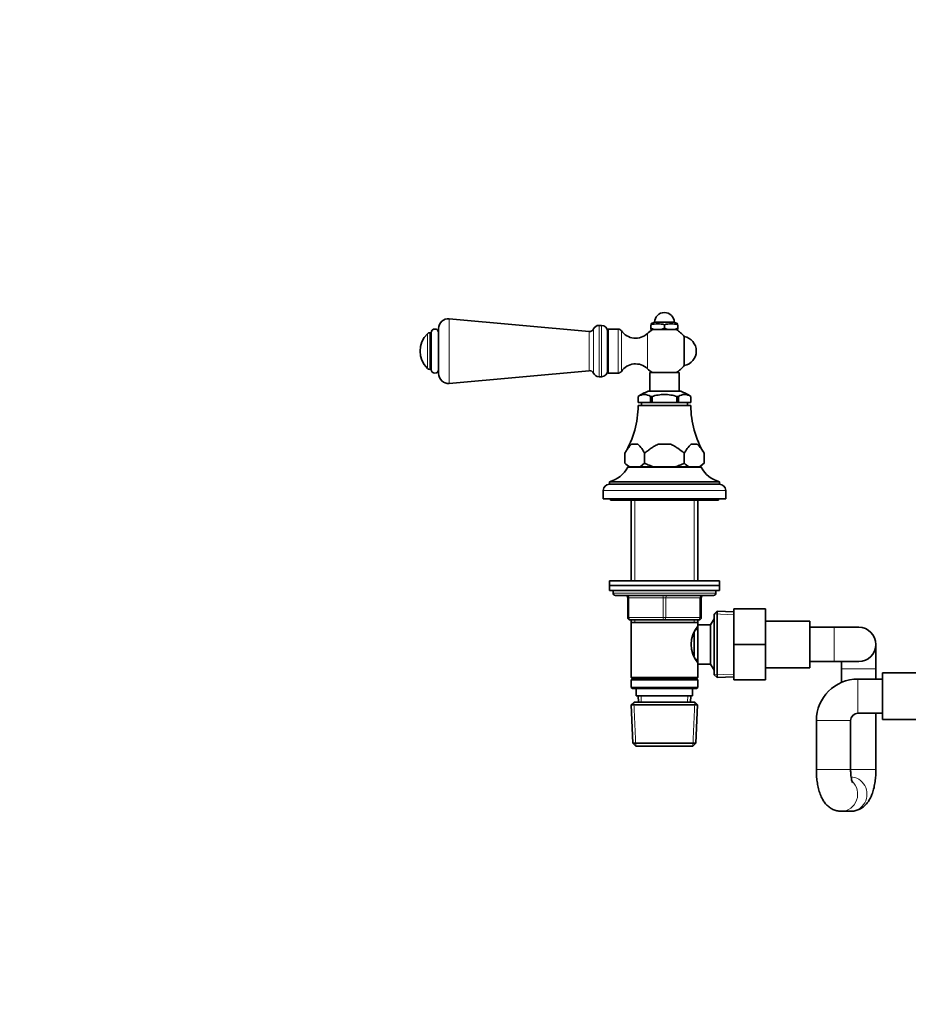
# Model space of a CAD drawing. Units: millimetres. Extents: x 0 to 2431, y 0 to 2741.
# Drawn here: x 746 to 1109, y 1737 to 2139 of the extents above; entities that cross this region are included whole.
import ezdxf
from ezdxf import colors
from ezdxf.entities.mleader import LeaderData, LeaderLine
from ezdxf.math import Vec2, Vec3

# ---------------------------------------------------------------- set-up
doc = ezdxf.new("R2010")
doc.units = ezdxf.units.MM
doc.layers.add('DV1_Défaut', color=7, linetype='Continuous')
doc.layers.add('Défaut', color=7, linetype='Continuous')

# ---------------------------------------------------------------- blocks, each defined once
blk = doc.blocks.new('_DOT')
at = {"color": 0}
blk.add_line((0, 0), (-1, 0), dxfattribs=at)
at = {"color": 0, "const_width": 0.333}
blk.add_lwpolyline([(-0.1665, 0, 1), (0.1665, 0, 1)], format="xyb", close=True, dxfattribs=at)
blk = doc.blocks.new('SE')
at = {"layer": 'DV1_Défaut', "color": 7, "linetype": 'Continuous', "lineweight": 18}
for p, q in [((921.35, 1990.24), (921.35, 2016.61)), ((982.49, 1992.92), (982.49, 2013.92)), ((983.49, 1992.92), (983.49, 2013.92)), ((912.41, 1996.36), (912.41, 2010.48)), ((913.47, 1995.92), (913.47, 2010.92)), ((978.49, 1995.42), (978.49, 2011.42)), ((980.2, 1994.41), (980.2, 2012.43)), ((990.29, 1994.42), (990.29, 2012.42)), ((991.61, 1995.12), (991.61, 2011.73)), ((1002.25, 1996.22), (1002.25, 2010.62)), ((1034.19, 1946.57), (984.19, 1946.57)), ((997.13, 1942.57), (997.13, 1909.67)), ((1021.25, 1942.57), (1021.25, 1909.67)), ((1030.19, 1904.67), (988.19, 1904.67)), ((994.19, 1902.67), (994.69, 1902.67)), ((1008.69, 1902.67), (994.69, 1902.67)), ((994.69, 1902.67), (994.69, 1894.67)), ((1008.69, 1902.67), (1009.69, 1902.67)), ((1008.69, 1894.67), (1008.69, 1902.67)), ((1023.69, 1902.67), (1009.69, 1902.67)), ((1009.69, 1902.67), (1009.69, 1894.67)), ((1023.69, 1902.67), (1024.19, 1902.67)), ((1023.69, 1894.67), (1023.69, 1902.67)), ((994.19, 1894.67), (994.69, 1894.67)), ((994.69, 1894.67), (1008.69, 1894.67)), ((997.13, 1893.67), (997.13, 1892.67)), ((1008.69, 1894.67), (1009.69, 1894.67)), ((1009.69, 1894.67), (1023.69, 1894.67)), ((1021.25, 1893.67), (1021.25, 1892.67)), ((1023.69, 1894.67), (1024.19, 1894.67)), ((1029.49, 1892.99), (1028.75, 1892.99)), ((1037.44, 1895.76), (1029.53, 1896.11)), ((1078.49, 1876.67), (1078.49, 1890.67)), ((1029.49, 1874.36), (1028.75, 1874.36)), ((1095.49, 1873.67), (1081.49, 1873.67)), ((1037.44, 1871.58), (1029.53, 1871.24)), ((1088.19, 1855.57), (1088.19, 1869.57)), ((999.74, 1860.22), (999.63, 1862.67)), ((1018.64, 1860.22), (1018.75, 1862.67)), ((997.53, 1842.21), (996.75, 1860.13)), ((1020.84, 1842.21), (1021.63, 1860.13)), ((1085.19, 1852.57), (1071.19, 1852.57)), ((1085.19, 1832.57), (1071.19, 1832.57)), ((1095.49, 1832.57), (1085.12, 1832.57))]:
    blk.add_line(p, q, dxfattribs=at)
at = {"layer": 'DV1_Défaut', "color": 7, "linetype": 'Continuous', "lineweight": 35}
for p, q in [((978.49, 2011.42), (921.35, 2016.61)), ((983.49, 2013.92), (982.49, 2013.92)), ((1005.19, 2015.17), (1003.69, 2014.53)), ((1003.69, 2014.17), (1003.69, 2012.77)), ((1005.19, 2015.17), (1013.19, 2015.17)), ((1009.19, 2014.17), (1009.19, 2012.77)), ((1014.69, 2014.53), (1013.19, 2015.17)), ((1014.69, 2014.17), (1014.69, 2012.77)), ((913.99, 2010.92), (913.47, 2010.92)), ((913.99, 1995.92), (913.99, 2010.92)), ((916.99, 1994.22), (916.99, 2012.62)), ((985.99, 1995.42), (985.99, 2011.42)), ((986.19, 1994.42), (986.19, 2012.42)), ((990.29, 2012.42), (986.19, 2012.42)), ((1003.69, 2012.17), (1003.69, 2012.77)), ((1003.69, 2012.77), (1004.98, 2012.17)), ((1004.98, 2012.17), (1003.69, 2012.17)), ((1004.98, 2012.17), (1007.89, 2012.17)), ((1007.89, 2012.17), (1009.19, 2012.77)), ((1010.48, 2012.17), (1007.89, 2012.17)), ((1009.19, 2012.77), (1010.48, 2012.17)), ((1010.48, 2012.17), (1013.39, 2012.17)), ((1013.39, 2012.17), (1014.69, 2012.77)), ((1014.69, 2012.17), (1013.39, 2012.17)), ((1014.69, 2012.77), (1014.69, 2012.17)), ((1017.26, 1997.52), (1017.26, 2009.33)), ((913.47, 1995.92), (913.99, 1995.92)), ((921.35, 1990.24), (978.49, 1995.42)), ((986.19, 1994.42), (990.29, 1994.42)), ((1015.19, 1994.67), (1003.19, 1994.67)), ((1003.19, 1994.67), (1003.19, 1987.02)), ((1015.19, 1987.02), (1015.19, 1994.67)), ((982.49, 1992.92), (983.49, 1992.92)), ((1015.85, 1987.02), (1002.53, 1987.02)), ((998.4, 1984.87), (998.45, 1984.87)), ((998.44, 1984.87), (998.44, 1982.37)), ((998.45, 1982.37), (998.44, 1982.37)), ((998.45, 1984.87), (998.45, 1982.37)), ((998.45, 1982.37), (1003.48, 1982.37)), ((999.79, 1982.37), (999.79, 1981.17)), ((1003.48, 1984.87), (1003.52, 1984.87)), ((1003.48, 1982.37), (1003.48, 1984.87)), ((1004.16, 1982.37), (1003.48, 1982.37)), ((1004.07, 1984.87), (1003.52, 1984.87)), ((1004.16, 1984.87), (1004.07, 1984.87)), ((1004.16, 1982.37), (1004.16, 1984.87)), ((1014.22, 1982.37), (1004.16, 1982.37)), ((1014.31, 1984.87), (1014.22, 1984.87)), ((1014.22, 1984.87), (1014.22, 1982.37)), ((1014.9, 1982.37), (1014.22, 1982.37)), ((1014.86, 1984.87), (1014.31, 1984.87)), ((1014.9, 1984.87), (1014.86, 1984.87)), ((1014.9, 1982.37), (1014.9, 1984.87)), ((1019.93, 1982.37), (1014.9, 1982.37)), ((1018.59, 1981.17), (1018.59, 1982.37)), ((1019.98, 1984.87), (1019.93, 1984.87)), ((1019.93, 1984.87), (1019.93, 1982.37)), ((1019.93, 1982.37), (1019.94, 1982.37)), ((1019.94, 1982.37), (1019.94, 1984.87)), ((1019.94, 1981.17), (998.44, 1981.17)), ((998.35, 1965.37), (995.77, 1965.37)), ((1011.77, 1965.37), (1006.61, 1965.37)), ((1022.6, 1965.37), (1020.02, 1965.37)), ((993.02, 1957.67), (993.02, 1961.72)), ((993.02, 1961.72), (993.02, 1957.67)), ((1001.1, 1961.72), (1001.1, 1957.67)), ((1001.11, 1961.72), (1001.1, 1961.72)), ((1001.11, 1957.67), (1001.11, 1961.72)), ((1017.27, 1961.72), (1017.27, 1961.72)), ((1017.27, 1957.67), (1017.27, 1961.72)), ((1017.27, 1961.72), (1017.27, 1957.67)), ((1025.35, 1961.72), (1025.35, 1957.67)), ((1025.35, 1961.72), (1025.35, 1957.67)), ((993.02, 1957.67), (994.52, 1956.17)), ((1001.1, 1957.67), (999.25, 1956.17)), ((1001.11, 1957.67), (1001.1, 1957.67)), ((1017.27, 1957.67), (1017.27, 1957.67)), ((1025.35, 1957.67), (1023.5, 1956.17)), ((1023.85, 1956.17), (1025.35, 1957.67)), ((1024.19, 1956.07), (994.19, 1956.07)), ((994.88, 1956.17), (994.52, 1956.17)), ((999.25, 1956.17), (994.88, 1956.17)), ((997.19, 1956.17), (997.19, 1956.07)), ((1004.82, 1956.17), (999.25, 1956.17)), ((1013.55, 1956.17), (1004.82, 1956.17)), ((1019.13, 1956.17), (1013.55, 1956.17)), ((1023.5, 1956.17), (1019.13, 1956.17)), ((1021.19, 1956.07), (1021.19, 1956.17)), ((1023.5, 1956.17), (1023.85, 1956.17)), ((1031.69, 1950.07), (986.69, 1950.07)), ((986.69, 1950.07), (986.69, 1949.07)), ((1031.69, 1949.07), (1031.69, 1950.07)), ((984.19, 1946.57), (984.19, 1943.07)), ((1031.69, 1949.07), (986.69, 1949.07)), ((1034.19, 1943.07), (1034.19, 1946.57)), ((1034.19, 1943.07), (984.19, 1943.07)), ((987.19, 1943.07), (987.19, 1942.57)), ((1031.19, 1942.57), (987.19, 1942.57)), ((995.59, 1942.57), (995.59, 1909.67)), ((1022.79, 1909.67), (1022.79, 1942.57)), ((1031.19, 1942.57), (1031.19, 1943.07)), ((986.69, 1909.67), (1031.69, 1909.67)), ((986.69, 1909.67), (986.69, 1907.67)), ((1031.69, 1907.67), (1031.69, 1909.67)), ((986.69, 1907.67), (1031.69, 1907.67)), ((986.69, 1907.67), (1031.69, 1907.67)), ((986.69, 1907.67), (986.69, 1905.67)), ((986.69, 1905.67), (1031.69, 1905.67)), ((988.19, 1905.67), (988.19, 1904.67)), ((1030.19, 1904.67), (1030.19, 1905.67)), ((1031.69, 1905.67), (1031.69, 1907.67)), ((1029.19, 1903.67), (989.19, 1903.67)), ((994.19, 1894.67), (994.19, 1902.67)), ((1024.19, 1902.67), (1024.19, 1894.67)), ((1030.69, 1897.22), (1029.49, 1896.07)), ((1030.69, 1870.12), (1030.69, 1897.22)), ((1037.49, 1896.92), (1030.69, 1897.22)), ((1037.49, 1898.17), (1050.49, 1898.17)), ((1037.49, 1883.64), (1037.49, 1898.17)), ((1050.49, 1883.64), (1050.49, 1898.17)), ((1009.19, 1893.67), (995.19, 1893.67)), ((995.59, 1893.67), (995.59, 1892.67)), ((1023.19, 1893.67), (1009.19, 1893.67)), ((1022.79, 1892.67), (1022.79, 1893.67)), ((1029.43, 1894.17), (1027.99, 1891.67)), ((1029.43, 1894.17), (1029.43, 1873.17)), ((1029.49, 1894.17), (1029.43, 1894.17)), ((1029.49, 1896.07), (1029.49, 1871.27)), ((1068.49, 1893.17), (1050.49, 1893.17)), ((1068.49, 1874.17), (1068.49, 1893.17)), ((995.59, 1892.67), (995.59, 1870.17)), ((995.59, 1892.67), (1022.79, 1892.67)), ((1022.79, 1889.82), (1022.02, 1889.82)), ((1022.79, 1891.67), (1022.79, 1892.67)), ((1022.79, 1891.67), (1022.79, 1875.67)), ((1027.99, 1891.67), (1022.79, 1891.67)), ((1027.99, 1891.67), (1027.99, 1875.67)), ((1078.49, 1890.67), (1068.49, 1890.67)), ((1088.49, 1890.67), (1078.49, 1890.67)), ((1021.29, 1888.38), (1021.29, 1879)), ((1037.49, 1883.64), (1050.49, 1883.64)), ((1037.49, 1869.17), (1037.49, 1883.64)), ((1050.49, 1869.17), (1050.49, 1883.64)), ((1095.49, 1873.67), (1095.49, 1883.67)), ((1022.02, 1877.52), (1022.79, 1877.52)), ((1022.79, 1875.67), (1027.99, 1875.67)), ((1022.79, 1870.17), (1022.79, 1875.67)), ((1027.99, 1875.67), (1029.43, 1873.17)), ((1029.43, 1873.17), (1029.49, 1873.17)), ((1050.49, 1874.17), (1068.49, 1874.17)), ((1068.49, 1876.67), (1078.49, 1876.67)), ((1078.49, 1876.67), (1088.49, 1876.67)), ((1081.49, 1876.67), (1081.49, 1873.67)), ((1081.49, 1873.67), (1081.49, 1868.2)), ((1095.49, 1869.57), (1095.49, 1873.67)), ((1022.79, 1870.17), (995.59, 1870.17)), ((995.59, 1870.17), (996.09, 1869.67)), ((996.09, 1869.67), (995.59, 1869.17)), ((995.59, 1869.17), (1022.79, 1869.17)), ((995.59, 1869.17), (995.59, 1866.17)), ((996.09, 1869.67), (1022.29, 1869.67)), ((1022.29, 1869.67), (1022.79, 1870.17)), ((1022.79, 1869.17), (1022.29, 1869.67)), ((1022.79, 1866.17), (1022.79, 1869.17)), ((1029.49, 1871.27), (1030.69, 1870.12)), ((1030.69, 1870.12), (1037.49, 1870.42)), ((1037.49, 1869.17), (1050.49, 1869.17)), ((1098.19, 1869.57), (1088.19, 1869.57)), ((1098.19, 1853.07), (1098.19, 1872.07)), ((1116.19, 1872.07), (1098.19, 1872.07)), ((1022.79, 1866.17), (995.59, 1866.17)), ((995.59, 1866.17), (996.09, 1865.67)), ((996.09, 1865.67), (1022.29, 1865.67)), ((997.69, 1865.67), (997.69, 1862.67)), ((1020.69, 1862.67), (1020.69, 1865.67)), ((1022.29, 1865.67), (1022.79, 1866.17)), ((997.69, 1862.67), (1020.69, 1862.67)), ((998.47, 1862.67), (998.58, 1860.17)), ((1019.8, 1860.17), (1019.91, 1862.67)), ((996.79, 1860.17), (995.64, 1858.97)), ((995.64, 1858.97), (1022.74, 1858.97)), ((995.64, 1858.97), (996.32, 1843.37)), ((1021.59, 1860.17), (996.79, 1860.17)), ((1022.74, 1858.97), (1021.59, 1860.17)), ((1022.06, 1843.37), (1022.74, 1858.97)), ((1088.19, 1855.57), (1098.19, 1855.57)), ((1095.49, 1832.57), (1095.49, 1855.57)), ((1098.19, 1853.07), (1116.19, 1853.07)), ((1071.19, 1852.57), (1071.19, 1832.57)), ((1085.19, 1832.57), (1085.19, 1852.57)), ((1022.06, 1843.37), (996.32, 1843.37)), ((996.32, 1843.37), (997.57, 1842.17)), ((997.57, 1842.17), (1020.8, 1842.17)), ((1020.8, 1842.17), (1022.06, 1843.37)), ((1081.44, 1815.57), (1085.24, 1815.57))]:
    blk.add_line(p, q, dxfattribs=at)
for centre, radius, start, end in [((1009.19, 2015.17), 4, 0, 180), ((920.99, 2012.62), 4, 84.8143, 180), ((982.49, 2011.42), 2.5, 90, 156.1955), ((983.49, 2011.42), 2.5, 0, 90), ((1006.44, 2003.84), 10.7, 75.1005, 104.8995), ((1011.94, 2003.84), 10.7, 75.1005, 104.8995), ((919.49, 2003.42), 10, 135.0991, 224.9009), ((913.47, 2009.42), 1.5, 90, 135.0991), ((915.49, 2010.92), 1.5, 0, 180), ((978.64, 2013.12), 1.7, 264.8143, 336.1955), ((986.35, 2011.28), 0.359, 180, 243.6956), ((990.29, 2010.83), 1.59, 34.2374, 90), ((997.39, 2015.66), 7, 214.2374, 313.9375), ((1009.19, 2003.42), 10, 118.955, 133.9375), ((1009.19, 2003.42), 10, 36.1823, 61.045), ((1016.19, 2003.42), 6, 280.2866, 79.7134), ((997.39, 1991.18), 7, 46.0625, 145.7626), ((1009.19, 2003.42), 10, 298.955, 323.8177), ((913.47, 1997.42), 1.5, 224.9009, 270), ((915.49, 1995.92), 1.5, 180, 0), ((920.99, 1994.22), 4, 180, 275.1857), ((978.64, 1993.73), 1.7, 23.8045, 95.1857), ((982.49, 1995.42), 2.5, 203.8045, 270), ((983.49, 1995.42), 2.5, 270, 0), ((986.35, 1995.56), 0.359, 116.3044, 180), ((990.29, 1996.01), 1.59, 270, 325.7626), ((1009.19, 2003.42), 10, 226.0625, 241.045), ((1009.63, 1968.32), 20, 110.7833, 124.1683), ((1000.96, 1981.19), 4.49, 55.2084, 124.7916), ((1017.42, 1981.19), 4.49, 55.2084, 124.7916), ((1008.75, 1968.32), 20, 55.8317, 69.2167), ((960.44, 1981.27), 38, 329.035, 359.8516), ((1057.94, 1981.27), 38, 180.1484, 210.9479), ((1005, 1955.56), 13.46, 133.2321, 152.7851), ((989.14, 1955.57), 13.46, 27.2109, 46.772), ((1029.25, 1955.56), 13.46, 133.2321, 152.7851), ((1013.38, 1955.57), 13.46, 27.2109, 46.772), ((1057.94, 1981.27), 38, 210.9479, 210.9633), ((1000.05, 1964.48), 9.78, 224.0694, 238.0902), ((1024.3, 1964.48), 9.78, 224.0694, 238.0902), ((983.57, 1961.66), 12, 285.0694, 332.2502), ((1034.81, 1961.66), 12, 207.7498, 254.9306), ((986.69, 1946.57), 2.5, 90, 180), ((1031.69, 1946.57), 2.5, 0, 90), ((989.19, 1904.67), 1, 180, 270), ((993.19, 1902.67), 1, 0, 90), ((1025.19, 1902.67), 1, 90, 180), ((1029.19, 1904.67), 1, 270, 0), ((995.19, 1894.67), 1, 180, 270), ((1023.19, 1894.67), 1, 270, 0), ((1031.89, 1883.67), 11.76, 140.6571, 219.3429), ((1088.49, 1883.67), 7, 0, 90), ((1088.49, 1883.67), 7, 270, 0), ((1088.19, 1852.57), 17, 90, 180), ((1088.19, 1852.57), 3, 90, 180)]:
    blk.add_arc(centre, radius, start, end, dxfattribs=at)
at = {"layer": 'DV1_Défaut', "color": 7, "linetype": 'Continuous', "lineweight": 18}
for centre, major_axis, ratio, start_param, end_param in [((994.19, 1902.67), (0, -1), 0.5, 1.570796, 3.141593), ((1008.19, 1902.67), (0, -1), 0.5, 1.570796, 3.141593), ((1010.19, 1902.67), (0, -1), 0.5, 3.141593, 4.712389), ((1024.19, 1902.67), (0, -1), 0.5, 3.141593, 4.712389), ((995.19, 1894.67), (0, 1), 0.5, 1.570796, 3.141593), ((1009.19, 1894.67), (0, 1), 0.5, 1.570796, 3.141593), ((1009.19, 1894.67), (0, 1), 0.5, 3.141593, 4.712389), ((1023.19, 1894.67), (0, 1), 0.5, 3.141593, 4.712389), ((1085.24, 1822.57), (0, -7), 0.945808, 0, 3.141593), ((1081.44, 1822.57), (0, -7), 0.945808, 0, 2.421089), ((1081.44, 1822.57), (0, -7), 0.945808, 6.280899, 6.283185)]:
    blk.add_ellipse(centre, major_axis=major_axis, ratio=ratio, start_param=start_param, end_param=end_param, dxfattribs=at)
at = {"layer": 'DV1_Défaut', "color": 7, "linetype": 'Continuous', "lineweight": 35}
for points, knots in [([(1004.07, 1984.87), (1004.89, 1985.14), (1005.75, 1985.34), (1007.46, 1985.61), (1008.32, 1985.68), (1010.07, 1985.68), (1010.93, 1985.61), (1012.64, 1985.34), (1013.48, 1985.14), (1014.31, 1984.87)], [0, 0, 0, 0, 0.25, 0.25, 0.5, 0.5, 0.75, 0.75, 1, 1, 1, 1]), ([(1001.11, 1961.72), (1001.53, 1962.07), (1001.96, 1962.42), (1002.83, 1963.1), (1003.27, 1963.44), (1004.18, 1964.07), (1004.64, 1964.37), (1005.6, 1964.92), (1006.1, 1965.17), (1006.61, 1965.37)], [0, 0, 0, 0, 0.25, 0.25, 0.5, 0.5, 0.75, 0.75, 1, 1, 1, 1]), ([(1011.77, 1965.37), (1012.29, 1965.17), (1012.78, 1964.92), (1013.73, 1964.37), (1014.2, 1964.07), (1015.55, 1963.12), (1016.42, 1962.43), (1017.27, 1961.72)], [0, 0, 0, 0, 0.25, 0.25, 0.5, 0.5, 1, 1, 1, 1]), ([(1004.82, 1956.17), (1004.18, 1956.36), (1003.54, 1956.59), (1002.31, 1957.1), (1001.7, 1957.38), (1001.11, 1957.67)], [0, 0, 0, 0, 0.5, 0.5, 1, 1, 1, 1]), ([(1017.27, 1957.67), (1016.67, 1957.37), (1016.07, 1957.1), (1014.83, 1956.59), (1014.2, 1956.36), (1013.55, 1956.17)], [0, 0, 0, 0, 0.5, 0.5, 1, 1, 1, 1]), ([(1071.19, 1832.57), (1071.19, 1832.1), (1071.21, 1830.94), (1071.35, 1828.83), (1071.68, 1826.48), (1072.19, 1824.15), (1072.91, 1822.02), (1073.82, 1820.19), (1074.89, 1818.68), (1076.11, 1817.47), (1077.53, 1816.51), (1079.09, 1815.86), (1080.47, 1815.6), (1081.2, 1815.58), (1081.44, 1815.57)], [0, 0, 0, 0, 0.053118, 0.153674, 0.255894, 0.362113, 0.476515, 0.579295, 0.664878, 0.74428, 0.820971, 0.896565, 0.971644, 1, 1, 1, 1]), ([(1085.93, 1827.32), (1085.93, 1827.32), (1085.92, 1827.32), (1085.85, 1827.48), (1085.68, 1828.03), (1085.48, 1828.91), (1085.31, 1830.08), (1085.21, 1831.38), (1085.19, 1832.18), (1085.19, 1832.57)], [0, 0, 0, 0, 0.02257, 0.160788, 0.310474, 0.47694, 0.660157, 0.856489, 1, 1, 1, 1]), ([(1085.24, 1815.57), (1085.88, 1815.61), (1086.94, 1815.68), (1088.58, 1816.23), (1090, 1817.04), (1091.22, 1818.07), (1092.26, 1819.3), (1093.16, 1820.76), (1093.96, 1822.53), (1094.62, 1824.65), (1095.1, 1827.03), (1095.38, 1829.43), (1095.48, 1831.35), (1095.49, 1832.3), (1095.49, 1832.57)], [0, 0, 0, 0, 0.076467, 0.151663, 0.224348, 0.296912, 0.372187, 0.454197, 0.548557, 0.658399, 0.769416, 0.874358, 0.969607, 1, 1, 1, 1])]:
    blk.add_open_spline(points, degree=3, knots=knots, dxfattribs=at)

msp = doc.modelspace()

# ---------------------------------------------------------------- block references
at = {"layer": 'Défaut'}
msp.add_blockref('SE', (0, 0), dxfattribs=at)

# ---------------------------------------------------------------- leaders
at = {"layer": 'Défaut', "color": 7, "linetype": 'Continuous', "lineweight": 18}
ml = msp.add_multileader_mtext('Standard', dxfattribs=at)
ml.set_content('{\\pxsm0.9;\\fSolid Edge ISO|b1||i0||c0|p34;\\W1.;14/09/2022\\P}', color=256)
ml.set_leader_properties()
ml.set_arrow_properties(name='DOT')
ml.build(insert=Vec2(0, 0))
ml.multileader.update_dxf_attribs({"leader_type": 0, "dogleg_length": 0, "arrow_head_size": 12})
ctx = ml.context
ctx.base_point, ctx.char_height, ctx.arrow_head_size, ctx.landing_gap_size = Vec3(2343.13, 2734.3), 12, 12, 4.2
notes = []
notes.append((ctx, [(0, (0, 0, 0), (0, 0), (1, 0), 1, [])]))
ctx.mtext.insert = Vec3(2345.13, 2740.42)
for ctx, leaders in notes:
    for number, flags, end, landing, length, lines in leaders:
        leader = LeaderData()
        leader.index, (leader.has_last_leader_line, leader.has_dogleg_vector, leader.attachment_direction) = number, flags
        leader.last_leader_point, leader.dogleg_vector, leader.dogleg_length = Vec3(end), Vec3(landing), length
        for number, points, colour, breaks in lines:
            line = LeaderLine()
            line.index, line.vertices, line.color, line.breaks = number, Vec3.list(points), colors.encode_raw_color(colour), breaks
            leader.lines.append(line)
        ctx.leaders.append(leader)

doc.saveas('drawing.dxf')
